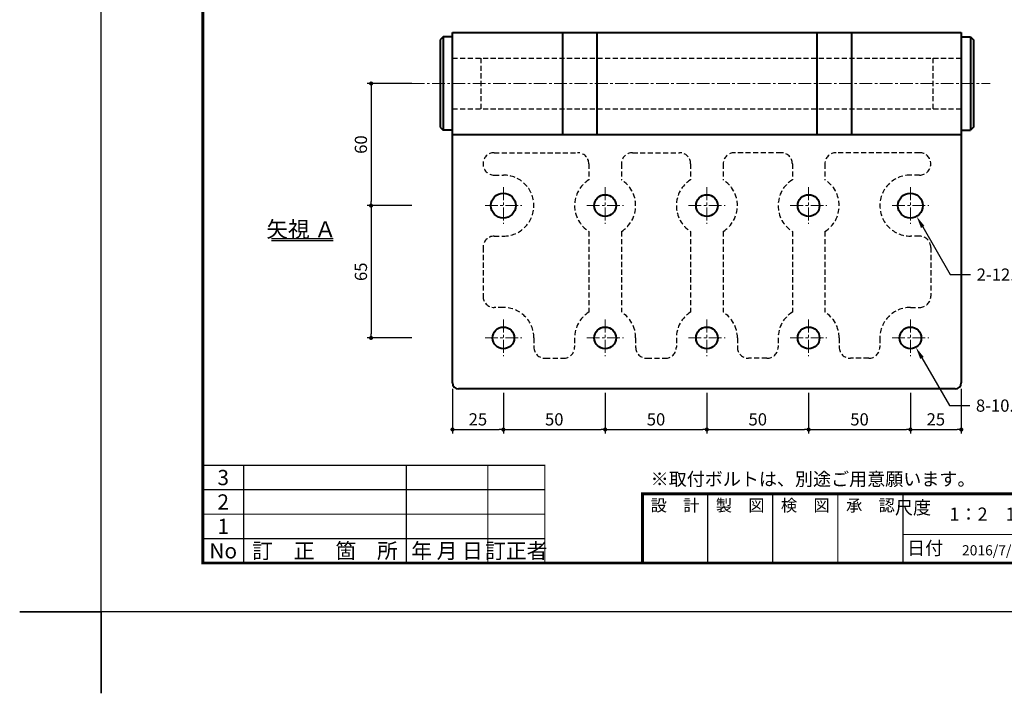
# Model space of a CAD drawing. Extents: x -40 to 880, y -40 to 634.
# Drawn here: x -40 to 444, y -40 to 291 of the extents above; entities that cross this region are included whole.
import ezdxf
from ezdxf import colors
from ezdxf.entities.mleader import LeaderData, LeaderLine
from ezdxf.enums import TextEntityAlignment as Align
from ezdxf.math import Vec2, Vec3

# ---------------------------------------------------------------- set-up
doc = ezdxf.new("R2010")
doc.units = 0
doc.header["$LTSCALE"] = 5
doc.header["$MEASUREMENT"] = 0
doc.linetypes.add('CENTER', pattern=[2, 1.25, -0.25, 0.25, -0.25])
doc.linetypes.add('DASHED', pattern=[0.75, 0.5, -0.25])
doc.layers.get('0').update_dxf_attribs({"linetype": 'CONTINUOUS'})
doc.layers.get('DEFPOINTS').update_dxf_attribs({"color": 252, "linetype": 'CONTINUOUS'})
doc.layers.add('CENTER', color=6, linetype='CENTER', lineweight=5)
doc.layers.add('HONTAI', color=7, linetype='CONTINUOUS', lineweight=40)
for name, color, linetype in [('HONTAIFUKASIBU', 2, 'DASHED'), ('SUNPOU', 11, 'CONTINUOUS'), ('TEXT', 4, 'CONTINUOUS'), ('ZUWAKU', 5, 'CONTINUOUS')]:
    doc.layers.add(name, color=color, linetype=linetype)
doc.styles.get("Standard").update_dxf_attribs({"font": 'txt.shx', "bigfont": 'extfont.shx'})
doc.styles.add('TATE', font='txt.shx', dxfattribs={"bigfont": 'extfont.shx'})
doc.dimstyles.get("Standard").update_dxf_attribs({"dimtxt": 0.18, "dimasz": 0.18, "dimexe": 0.18, "dimexo": 0.0625, "dimgap": 0.09, "dimtad": 0, "dimtih": 1, "dimtoh": 1, "dimdec": 4, "dimzin": 0, "dimdsep": 46, "dimtxsty": 'Standard', "dimcen": 0.09, "dimadec": 0, "dimazin": 0, "dimtfac": 1, "dimtdec": 4, "dimtofl": 0, "dimtmove": 2, "dimatfit": 3, "dimfxl": 1, "dimtolj": 1, "dimtzin": 0, "dimarcsym": 0})

# ---------------------------------------------------------------- blocks, each defined once
blk = doc.blocks.new('_DOT')
at = {"color": 0, "linetype": 'ByBlock'}
blk.add_line((-0.5, 0), (-1, 0), dxfattribs=at)
at = {"color": 0, "linetype": 'ByBlock', "const_width": 0.5}
blk.add_lwpolyline([(-0.25, 0, 1), (0.25, 0, 1)], format="xyb", close=True, dxfattribs=at)
blk = doc.blocks.new('*D25')
at = {"layer": 'DEFPOINTS', "color": 0, "transparency": 16777216}
for p in [(172.65, 109.58), (197.65, 107.58), (197.65, 89.58)]:
    blk.add_point(p, dxfattribs=at)
at = {"layer": 'SUNPOU', "color": 0, "lineweight": -2, "transparency": 16777216}
for p, q in [((172.65, 109.58), (172.65, 87.58)), ((197.65, 107.58), (197.65, 87.58)), ((174.65, 89.58), (195.65, 89.58))]:
    blk.add_line(p, q, dxfattribs=at)
at = {"layer": 'SUNPOU', "color": 0, "lineweight": -2, "transparency": 16777216, "xscale": 2, "yscale": 2, "zscale": 2, "rotation": 180}
blk.add_blockref('_DOT', (172.65, 89.58), dxfattribs=at)
at = {"layer": 'SUNPOU', "color": 0, "lineweight": -2, "transparency": 16777216, "xscale": 2, "yscale": 2, "zscale": 2}
blk.add_blockref('_DOT', (197.65, 89.58), dxfattribs=at)
at = {"layer": 'SUNPOU', "color": 4, "transparency": 16777216, "insert": (185.15, 94.58), "char_height": 6, "attachment_point": 5}
blk.add_mtext('\\A1;25', dxfattribs=at)
blk = doc.blocks.new('*D38')
at = {"layer": 'DEFPOINTS', "color": 0, "transparency": 16777216}
for p in [(197.65, 109.58), (247.65, 109.58), (247.65, 89.58)]:
    blk.add_point(p, dxfattribs=at)
at = {"layer": 'SUNPOU', "color": 0, "lineweight": -2, "transparency": 16777216}
for p, q in [((247.65, 107.58), (247.65, 87.58)), ((199.65, 89.58), (245.65, 89.58))]:
    blk.add_line(p, q, dxfattribs=at)
at = {"layer": 'SUNPOU', "color": 0, "lineweight": -2, "transparency": 16777216, "xscale": 2, "yscale": 2, "zscale": 2, "rotation": 180}
blk.add_blockref('_DOT', (197.65, 89.58), dxfattribs=at)
at = {"layer": 'SUNPOU', "color": 0, "lineweight": -2, "transparency": 16777216, "xscale": 2, "yscale": 2, "zscale": 2}
blk.add_blockref('_DOT', (247.65, 89.58), dxfattribs=at)
at = {"layer": 'SUNPOU', "color": 4, "transparency": 16777216, "insert": (222.65, 94.58), "char_height": 6, "attachment_point": 5}
blk.add_mtext('\\A1;50', dxfattribs=at)
blk = doc.blocks.new('*D37')
at = {"layer": 'DEFPOINTS', "color": 0, "transparency": 16777216}
for p in [(247.65, 109.58), (297.65, 109.58), (297.65, 89.58)]:
    blk.add_point(p, dxfattribs=at)
at = {"layer": 'SUNPOU', "color": 0, "lineweight": -2, "transparency": 16777216}
for p, q in [((297.65, 107.58), (297.65, 87.58)), ((249.65, 89.58), (295.65, 89.58))]:
    blk.add_line(p, q, dxfattribs=at)
at = {"layer": 'SUNPOU', "color": 0, "lineweight": -2, "transparency": 16777216, "xscale": 2, "yscale": 2, "zscale": 2, "rotation": 180}
blk.add_blockref('_DOT', (247.65, 89.58), dxfattribs=at)
at = {"layer": 'SUNPOU', "color": 0, "lineweight": -2, "transparency": 16777216, "xscale": 2, "yscale": 2, "zscale": 2}
blk.add_blockref('_DOT', (297.65, 89.58), dxfattribs=at)
at = {"layer": 'SUNPOU', "color": 4, "transparency": 16777216, "insert": (272.65, 94.58), "char_height": 6, "attachment_point": 5}
blk.add_mtext('\\A1;50', dxfattribs=at)
blk = doc.blocks.new('*D36')
at = {"layer": 'DEFPOINTS', "color": 0, "transparency": 16777216}
for p in [(297.65, 109.58), (347.65, 109.58), (347.65, 89.58)]:
    blk.add_point(p, dxfattribs=at)
at = {"layer": 'SUNPOU', "color": 0, "lineweight": -2, "transparency": 16777216}
for p, q in [((347.65, 107.58), (347.65, 87.58)), ((299.65, 89.58), (345.65, 89.58))]:
    blk.add_line(p, q, dxfattribs=at)
at = {"layer": 'SUNPOU', "color": 0, "lineweight": -2, "transparency": 16777216, "xscale": 2, "yscale": 2, "zscale": 2, "rotation": 180}
blk.add_blockref('_DOT', (297.65, 89.58), dxfattribs=at)
at = {"layer": 'SUNPOU', "color": 0, "lineweight": -2, "transparency": 16777216, "xscale": 2, "yscale": 2, "zscale": 2}
blk.add_blockref('_DOT', (347.65, 89.58), dxfattribs=at)
at = {"layer": 'SUNPOU', "color": 4, "transparency": 16777216, "insert": (322.65, 94.58), "char_height": 6, "attachment_point": 5}
blk.add_mtext('\\A1;50', dxfattribs=at)
blk = doc.blocks.new('*D35')
at = {"layer": 'DEFPOINTS', "color": 0, "transparency": 16777216}
for p in [(347.65, 109.58), (397.65, 109.58), (397.65, 89.58)]:
    blk.add_point(p, dxfattribs=at)
at = {"layer": 'SUNPOU', "color": 0, "lineweight": -2, "transparency": 16777216}
for p, q in [((397.65, 107.58), (397.65, 87.58)), ((349.65, 89.58), (395.65, 89.58))]:
    blk.add_line(p, q, dxfattribs=at)
at = {"layer": 'SUNPOU', "color": 0, "lineweight": -2, "transparency": 16777216, "xscale": 2, "yscale": 2, "zscale": 2, "rotation": 180}
blk.add_blockref('_DOT', (347.65, 89.58), dxfattribs=at)
at = {"layer": 'SUNPOU', "color": 0, "lineweight": -2, "transparency": 16777216, "xscale": 2, "yscale": 2, "zscale": 2}
blk.add_blockref('_DOT', (397.65, 89.58), dxfattribs=at)
at = {"layer": 'SUNPOU', "color": 4, "transparency": 16777216, "insert": (372.65, 94.58), "char_height": 6, "attachment_point": 5}
blk.add_mtext('\\A1;50', dxfattribs=at)
blk = doc.blocks.new('*D26')
at = {"layer": 'DEFPOINTS', "color": 0, "transparency": 16777216}
for p in [(397.65, 107.58), (422.65, 109.58), (422.65, 89.58)]:
    blk.add_point(p, dxfattribs=at)
at = {"layer": 'SUNPOU', "color": 0, "lineweight": -2, "transparency": 16777216}
for p, q in [((422.65, 109.58), (422.65, 87.58)), ((399.65, 89.58), (420.65, 89.58))]:
    blk.add_line(p, q, dxfattribs=at)
at = {"layer": 'SUNPOU', "color": 0, "lineweight": -2, "transparency": 16777216, "xscale": 2, "yscale": 2, "zscale": 2, "rotation": 180}
blk.add_blockref('_DOT', (397.65, 89.58), dxfattribs=at)
at = {"layer": 'SUNPOU', "color": 0, "lineweight": -2, "transparency": 16777216, "xscale": 2, "yscale": 2, "zscale": 2}
blk.add_blockref('_DOT', (422.65, 89.58), dxfattribs=at)
at = {"layer": 'SUNPOU', "color": 4, "transparency": 16777216, "insert": (410.15, 94.58), "char_height": 6, "attachment_point": 5}
blk.add_mtext('\\A1;25', dxfattribs=at)
blk = doc.blocks.new('*D27')
at = {"layer": 'DEFPOINTS', "color": 0, "transparency": 16777216}
for p in [(152.65, 199.58), (132.65, 134.58), (152.65, 134.58)]:
    blk.add_point(p, dxfattribs=at)
at = {"layer": 'SUNPOU', "color": 0, "lineweight": -2, "transparency": 16777216}
for p, q in [((132.65, 197.58), (132.65, 136.58)), ((152.65, 134.58), (130.65, 134.58))]:
    blk.add_line(p, q, dxfattribs=at)
at = {"layer": 'SUNPOU', "color": 0, "lineweight": -2, "transparency": 16777216, "xscale": 2, "yscale": 2, "zscale": 2}
for p, rotation in [((132.65, 199.58), 90), ((132.65, 134.58), 270)]:
    blk.add_blockref('_DOT', p, dxfattribs=dict(at, rotation=rotation))
at = {"layer": 'SUNPOU', "color": 4, "transparency": 16777216, "insert": (127.65, 167.08), "char_height": 6, "attachment_point": 5, "rotation": 90}
blk.add_mtext('\\A1;65', dxfattribs=at)
blk = doc.blocks.new('*D28')
at = {"layer": 'DEFPOINTS', "color": 0, "transparency": 16777216}
for p in [(152.65, 259.58), (132.65, 199.58), (152.65, 199.58)]:
    blk.add_point(p, dxfattribs=at)
at = {"layer": 'SUNPOU', "color": 0, "lineweight": -2, "transparency": 16777216}
for p, q in [((152.65, 259.58), (130.65, 259.58)), ((132.65, 257.58), (132.65, 201.58)), ((152.65, 199.58), (130.65, 199.58))]:
    blk.add_line(p, q, dxfattribs=at)
at = {"layer": 'SUNPOU', "color": 0, "lineweight": -2, "transparency": 16777216, "xscale": 2, "yscale": 2, "zscale": 2}
for p, rotation in [((132.65, 259.58), 90), ((132.65, 199.58), 270)]:
    blk.add_blockref('_DOT', p, dxfattribs=dict(at, rotation=rotation))
at = {"layer": 'SUNPOU', "color": 4, "transparency": 16777216, "insert": (127.65, 229.58), "char_height": 6, "attachment_point": 5, "rotation": 90}
blk.add_mtext('\\A1;60', dxfattribs=at)
blk = doc.blocks.new('WAKU')
for points, const_width in [([(25, 285), (408, 285), (408, 12), (25, 12)], 0.7), ([(25, 36), (109, 36), (109, 12), (25, 12)], 0.3)]:
    blk.add_lwpolyline(points, close=True, dxfattribs=dict(const_width=const_width))
for points, const_width in [([(35, 12), (35, 36)], 0.3), ([(75, 12), (75, 36)], 0.3), ([(95, 12), (95, 36)], 0.3), ([(25, 30), (109, 30)], 0.3), ([(408, 29), (133, 29), (133, 12)], 0.7), ([(149, 12), (149, 29)], 0.3), ([(165, 12), (165, 29)], 0.3), ([(181, 12), (181, 29)], 0.3), ([(197, 12), (197, 29)], 0.3), ([(25, 24), (109, 24)], 0.3), ([(25, 18), (109, 18)], 0.3), ([(197, 19), (408, 19)], 0.3)]:
    blk.add_lwpolyline(points, dxfattribs=dict(const_width=const_width))
at = {"layer": 'TEXT'}
for s, height, p in [('3', 3.75, (30, 31.125)), ('2', 3.75, (30, 25.125)), ('設\u3000計', 2.925, (141, 24.7)), ('製\u3000図', 2.925, (157, 24.7)), ('検\u3000図', 2.925, (173, 24.7)), ('承\u3000認', 2.925, (189, 24.7)), ('1', 3.75, (30, 19.125)), ('訂\u3000正\u3000箇\u3000所', 3.75, (55, 13.125)), ('年 月 日', 3.75, (85, 13.125)), ('訂正者', 3.75, (102, 13.125)), ('No', 3.75, (30, 13.125))]:
    blk.add_text(s, height=height, dxfattribs=at).set_placement(p, align=Align.CENTER)
at = {"layer": 'TEXT', "style": 'TATE'}
blk.add_text('尺度', height=3.25, dxfattribs=at).set_placement((199.4625, 24), align=Align.CENTER)
at = {"layer": 'TEXT'}
blk.add_text('日付', height=3.25, dxfattribs=at).set_placement((198, 14.0375))

msp = doc.modelspace()

# ---------------------------------------------------------------- linework, layer by layer
at = {"layer": 'CENTER'}
for p, q in [((152.65156, 259.58453), (436.85635, 259.58453)), ((197.65156, 208.58453), (197.65156, 190.58453)), ((247.65156, 208.58453), (247.65156, 190.58453)), ((297.65156, 208.58453), (297.65156, 190.58453)), ((347.65156, 208.58453), (347.65156, 190.58453)), ((397.65156, 208.58453), (397.65156, 190.58453)), ((188.65156, 199.58453), (206.65156, 199.58453)), ((238.65156, 199.58453), (256.65156, 199.58453)), ((288.65156, 199.58453), (306.65156, 199.58453)), ((338.65156, 199.58453), (356.65156, 199.58453)), ((388.65156, 199.58453), (406.65156, 199.58453)), ((197.65156, 143.58453), (197.65156, 125.58453)), ((247.65156, 143.58453), (247.65156, 125.58453)), ((297.65156, 143.58453), (297.65156, 125.58453)), ((347.65156, 143.58453), (347.65156, 125.58453)), ((397.65156, 143.58453), (397.65156, 125.58453)), ((188.65156, 134.58453), (206.65156, 134.58453)), ((238.65156, 134.58453), (256.65156, 134.58453)), ((288.65156, 134.58453), (306.65156, 134.58453)), ((338.65156, 134.58453), (356.65156, 134.58453)), ((388.65156, 134.58453), (406.65156, 134.58453))]:
    msp.add_line(p, q, dxfattribs=at)
at = {"layer": 'DEFPOINTS'}
for points in [[(0, 594), (840, 594), (840, 0), (0, 0)], [(0, 0), (-40, 0), (0, 0), (0, -40)]]:
    msp.add_lwpolyline(points, close=True, dxfattribs=at)
at = {"layer": 'HONTAI'}
for p, q in [((168.15156, 282.58453), (166.65156, 281.08453)), ((166.65156, 281.08453), (166.65156, 238.08453)), ((168.15156, 282.58453), (168.15156, 236.58453)), ((172.65156, 282.58453), (168.15156, 282.58453)), ((172.65156, 112.58453), (172.65156, 284.58453)), ((172.65156, 284.58453), (422.65156, 284.58453)), ((226.65156, 284.58453), (226.65156, 234.58453)), ((243.65156, 284.58453), (243.65156, 234.58453)), ((351.65156, 284.58453), (351.65156, 234.58453)), ((368.65156, 284.58453), (368.65156, 234.58453)), ((422.65156, 284.58453), (422.65156, 112.58453)), ((422.65156, 282.58453), (427.15156, 282.58453)), ((427.15156, 282.58453), (428.65156, 281.08453)), ((427.15156, 282.58453), (427.15156, 236.58453)), ((428.65156, 281.08453), (428.65156, 238.08453)), ((166.65156, 238.08453), (168.15156, 236.58453)), ((428.65156, 238.08453), (427.15156, 236.58453)), ((172.65156, 236.58453), (168.15156, 236.58453)), ((172.65156, 234.58453), (422.65156, 234.58453)), ((422.65156, 236.58453), (427.15156, 236.58453)), ((419.65156, 109.58453), (175.65156, 109.58453))]:
    msp.add_line(p, q, dxfattribs=at)
for centre, radius in [((197.65156, 199.58453), 6.1), ((247.65156, 199.58453), 5.35), ((297.65156, 199.58453), 5.35), ((347.65156, 199.58453), 5.35), ((397.65156, 199.58453), 6.1), ((197.65156, 134.58453), 5.35), ((247.65156, 134.58453), 5.35), ((297.65156, 134.58453), 5.35), ((347.65156, 134.58453), 5.35), ((397.65156, 134.58453), 5.35)]:
    msp.add_circle(centre, radius, dxfattribs=at)
for centre, start, end in [((175.65156, 112.58453), 180, 270), ((419.65156, 112.58453), 270, 0)]:
    msp.add_arc(centre, 3, start, end, dxfattribs=at)
at = {"layer": 'HONTAIFUKASIBU'}
for p, q in [((172.65156, 272.08453), (422.65156, 272.08453)), ((186.65156, 272.08453), (186.65156, 247.08453)), ((408.65156, 272.08453), (408.65156, 247.08453)), ((172.65156, 247.08453), (422.65156, 247.08453)), ((193.15156, 225.58453), (234.15156, 225.58453)), ((261.15156, 225.58453), (284.15156, 225.58453)), ((334.15156, 225.58453), (311.15156, 225.58453)), ((402.15156, 225.58453), (361.15156, 225.58453)), ((239.65156, 220.08453), (239.65156, 212.27311)), ((255.65156, 220.08453), (255.65156, 212.27311)), ((289.65156, 220.08453), (289.65156, 212.27311)), ((305.65156, 220.08453), (305.65156, 212.27311)), ((339.65156, 220.08453), (339.65156, 212.27311)), ((355.65156, 220.08453), (355.65156, 212.27311)), ((193.15156, 214.58453), (197.65156, 214.58453)), ((402.15156, 214.58453), (397.65156, 214.58453)), ((193.15156, 184.58453), (197.65156, 184.58453)), ((239.65156, 186.89595), (239.65156, 147.27311)), ((255.65156, 186.89595), (255.65156, 147.27311)), ((289.65156, 186.89595), (289.65156, 147.27311)), ((305.65156, 186.89595), (305.65156, 147.27311)), ((339.65156, 186.89595), (339.65156, 147.27311)), ((355.65156, 186.89595), (355.65156, 147.27311)), ((402.15156, 184.58453), (397.65156, 184.58453)), ((187.65156, 179.08453), (187.65156, 155.08453)), ((407.65156, 179.08453), (407.65156, 155.08453)), ((197.65156, 149.58453), (193.15156, 149.58453)), ((397.65156, 149.58453), (402.15156, 149.58453)), ((212.65156, 134.58453), (212.65156, 130.08453)), ((232.65156, 134.58453), (232.65156, 130.08453)), ((262.65156, 134.58453), (262.65156, 130.08453)), ((282.65156, 134.58453), (282.65156, 130.08453)), ((312.65156, 134.58453), (312.65156, 130.08453)), ((332.65156, 134.58453), (332.65156, 130.08453)), ((362.65156, 134.58453), (362.65156, 130.08453)), ((382.65156, 134.58453), (382.65156, 130.08453)), ((218.15156, 124.58453), (227.15156, 124.58453)), ((268.15156, 124.58453), (277.15156, 124.58453)), ((327.15156, 124.58453), (318.15156, 124.58453)), ((377.15156, 124.58453), (368.15156, 124.58453))]:
    msp.add_line(p, q, dxfattribs=at)
for centre, radius, start, end in [((193.15156, 220.08453), 5.5, 90, 270), ((234.15156, 220.08453), 5.5, 0, 90), ((261.15156, 220.08453), 5.5, 90, 180), ((284.15156, 220.08453), 5.5, 0, 90), ((311.15156, 220.08453), 5.5, 90, 180), ((334.15156, 220.08453), 5.5, 0, 90), ((361.15156, 220.08453), 5.5, 90, 180), ((402.15156, 220.08453), 5.5, 270, 90), ((197.65156, 199.58453), 15, 270, 90), ((397.65156, 199.58453), 15, 90, 270), ((247.65156, 199.58453), 15, 122.2309526, 237.7690474), ((247.65156, 199.58453), 15, 302.2309526, 57.7690474), ((297.65156, 199.58453), 15, 122.2309526, 237.7690474), ((297.65156, 199.58453), 15, 302.2309526, 57.7690474), ((347.65156, 199.58453), 15, 122.2309526, 237.7690474), ((347.65156, 199.58453), 15, 302.2309526, 57.7690474), ((193.15156, 179.08453), 5.5, 90, 180), ((402.15156, 179.08453), 5.5, 0, 90), ((193.15156, 155.08453), 5.5, 180, 270), ((402.15156, 155.08453), 5.5, 270, 0), ((197.65156, 134.58453), 15, 0, 90), ((247.65156, 134.58453), 15, 122.2309526, 180), ((247.65156, 134.58453), 15, 0, 57.7690474), ((297.65156, 134.58453), 15, 122.2309526, 180), ((297.65156, 134.58453), 15, 0, 57.7690474), ((347.65156, 134.58453), 15, 122.2309526, 180), ((347.65156, 134.58453), 15, 360, 57.7690474), ((397.65156, 134.58453), 15, 90, 180), ((218.15156, 130.08453), 5.5, 180, 270), ((227.15156, 130.08453), 5.5, 270, 0), ((268.15156, 130.08453), 5.5, 180, 270), ((277.15156, 130.08453), 5.5, 270, 0), ((318.15156, 130.08453), 5.5, 180, 270), ((327.15156, 130.08453), 5.5, 270, 0), ((368.15156, 130.08453), 5.5, 180, 270), ((377.15156, 130.08453), 5.5, 270, 0)]:
    msp.add_arc(centre, radius, start, end, dxfattribs=at)
at = {"layer": 'SUNPOU'}
for p, q in [((114.00094, 183.28579), (83.66674, 183.28579)), ((114.00094, 182.28579), (83.66674, 182.28579))]:
    msp.add_line(p, q, dxfattribs=at)

# ---------------------------------------------------------------- block references
at = {"layer": 'ZUWAKU', "xscale": 2, "yscale": 2, "zscale": 2}
msp.add_blockref('WAKU', (0, 0), dxfattribs=at)

# ---------------------------------------------------------------- texts
at = {"layer": 'TEXT'}
for s, height, p in [('矢視 Ａ', 7.8, (98.33902, 184.07906)), ('1：2\u30001：1', 6.5, (440, 44.75))]:
    msp.add_text(s, height=height, dxfattribs=at).set_placement(p, align=Align.CENTER)
for s, height, p in [('※取付ボルトは、別途ご用意願います。', 6.5, (270, 62)), ('2016/7/29', 5, (423, 27.75))]:
    msp.add_text(s, height=height, dxfattribs=at).set_placement(p)

# ---------------------------------------------------------------- dimensions: what is measured, and where the dimension line sits
at = {"layer": 'SUNPOU'}
for base, p1, p2, override, picture, middle in [((132.65156, 199.58453), (152.65156, 259.58453), (152.65156, 199.58453), {"dimscale": 2, "dimtxt": 3, "dimasz": 1, "dimexe": 1, "dimexo": 0, "dimgap": 1, "dimtad": 3, "dimtih": 0, "dimtoh": 0, "dimzin": 8, "dimblk1": 'DOT', "dimblk2": 'DOT', "dimsah": 1, "dimcen": 0.5, "dimclrt": 4, "dimtofl": 1, "dimtmove": 0}, '*D28', (127.65156, 229.58453)), ((132.65156, 134.58453), (152.65156, 199.58453), (152.65156, 134.58453), {"dimscale": 2, "dimtxt": 3, "dimasz": 1, "dimexe": 1, "dimexo": 0, "dimgap": 1, "dimtad": 3, "dimtih": 0, "dimtoh": 0, "dimzin": 8, "dimblk1": 'DOT', "dimblk2": 'DOT', "dimsah": 1, "dimcen": 0.5, "dimse1": 1, "dimclrt": 4, "dimtofl": 1, "dimtmove": 1}, '*D27', (127.65156, 167.08453))]:
    dim = msp.add_linear_dim(base=base, p1=p1, p2=p2, angle=90, dimstyle='Standard', override=override, dxfattribs=at)
    dim.commit()
    dim.dimension.update_dxf_attribs({"geometry": picture, "text_midpoint": middle})
for base, p1, p2, override, picture, middle in [((197.65156, 89.58453), (172.65156, 109.58453), (197.65156, 107.58453), {"dimscale": 2, "dimtxt": 3, "dimasz": 1, "dimexe": 1, "dimexo": 0, "dimgap": 1, "dimtad": 3, "dimtih": 0, "dimtoh": 0, "dimzin": 8, "dimblk1": 'DOT', "dimblk2": 'DOT', "dimsah": 1, "dimcen": 0.5, "dimclrt": 4, "dimtofl": 1, "dimtmove": 0}, '*D25', (185.15156, 94.58453)), ((247.65156, 89.58453), (197.65156, 109.58453), (247.65156, 109.58453), {"dimscale": 2, "dimtxt": 3, "dimasz": 1, "dimexe": 1, "dimexo": 1, "dimgap": 1, "dimtad": 3, "dimtih": 0, "dimtoh": 0, "dimzin": 8, "dimblk1": 'DOT', "dimblk2": 'DOT', "dimsah": 1, "dimcen": 0.5, "dimse1": 1, "dimclrt": 4, "dimtofl": 1, "dimtmove": 1}, '*D38', (222.65156, 94.58453)), ((297.65156, 89.58453), (247.65156, 109.58453), (297.65156, 109.58453), {"dimscale": 2, "dimtxt": 3, "dimasz": 1, "dimexe": 1, "dimexo": 1, "dimgap": 1, "dimtad": 3, "dimtih": 0, "dimtoh": 0, "dimzin": 8, "dimblk1": 'DOT', "dimblk2": 'DOT', "dimsah": 1, "dimcen": 0.5, "dimse1": 1, "dimclrt": 4, "dimtofl": 1, "dimtmove": 1}, '*D37', (272.65156, 94.58453)), ((347.65156, 89.58453), (297.65156, 109.58453), (347.65156, 109.58453), {"dimscale": 2, "dimtxt": 3, "dimasz": 1, "dimexe": 1, "dimexo": 1, "dimgap": 1, "dimtad": 3, "dimtih": 0, "dimtoh": 0, "dimzin": 8, "dimblk1": 'DOT', "dimblk2": 'DOT', "dimsah": 1, "dimcen": 0.5, "dimse1": 1, "dimclrt": 4, "dimtofl": 1, "dimtmove": 1}, '*D36', (322.65156, 94.58453)), ((397.65156, 89.58453), (347.65156, 109.58453), (397.65156, 109.58453), {"dimscale": 2, "dimtxt": 3, "dimasz": 1, "dimexe": 1, "dimexo": 1, "dimgap": 1, "dimtad": 3, "dimtih": 0, "dimtoh": 0, "dimzin": 8, "dimblk1": 'DOT', "dimblk2": 'DOT', "dimsah": 1, "dimcen": 0.5, "dimse1": 1, "dimclrt": 4, "dimtofl": 1, "dimtmove": 1}, '*D35', (372.65156, 94.58453)), ((422.65156, 89.58453), (397.65156, 107.58453), (422.65156, 109.58453), {"dimscale": 2, "dimtxt": 3, "dimasz": 1, "dimexe": 1, "dimexo": 0, "dimgap": 1, "dimtad": 3, "dimtih": 0, "dimtoh": 0, "dimzin": 8, "dimblk1": 'DOT', "dimblk2": 'DOT', "dimsah": 1, "dimcen": 0.5, "dimse1": 1, "dimclrt": 4, "dimtofl": 1, "dimtmove": 1}, '*D26', (410.15156, 94.58453))]:
    dim = msp.add_linear_dim(base=base, p1=p1, p2=p2, dimstyle='Standard', override=override, dxfattribs=at)
    dim.commit()
    dim.dimension.update_dxf_attribs({"geometry": picture, "text_midpoint": middle})

# ---------------------------------------------------------------- leaders
at = {"layer": 'TEXT'}
ml = msp.add_multileader_mtext('Standard', dxfattribs=at)
ml.set_content('2-12.2%%C(六角ボルト M10×30用孔)', color=256)
ml.set_leader_properties()
ml.build(insert=Vec2(0, 0))
ml.multileader.update_dxf_attribs({"text_right_attachment_type": 6, "dogleg_length": 5, "arrow_head_size": 6})
ctx = ml.context
ctx.base_point, ctx.char_height, ctx.arrow_head_size, ctx.landing_gap_size, ctx.plane_origin = Vec3(427.22044, 165.69024), 6, 6, 3, Vec3(389.31639, 214.02147)
ctx.right_attachment = 6
notes = []
notes.append((ctx, [(0, (1, 1, 0), (417.22044, 165.69024), (1, 0), 10, [(0, [(400.70156, 194.30178)], 0, [])])]))
ctx.mtext.insert, ctx.mtext.flow_direction = Vec3(430.22044, 168.69024), 5
ml = msp.add_multileader_mtext('Standard', dxfattribs=at)
ml.set_content('8-10.7%%C(六角ボルト M10×30用孔)', color=256)
ml.set_leader_properties()
ml.build(insert=Vec2(0, 0))
ml.multileader.update_dxf_attribs({"text_right_attachment_type": 6, "dogleg_length": 5, "arrow_head_size": 6})
ctx = ml.context
ctx.base_point, ctx.char_height, ctx.arrow_head_size, ctx.landing_gap_size, ctx.plane_origin = Vec3(426.84544, 101.33976), 6, 6, 3, Vec3(388.94139, 149.67099)
ctx.right_attachment = 6
notes.append((ctx, [(0, (1, 1, 0), (416.84544, 101.33976), (1, 0), 10, [(0, [(400.32656, 129.9513)], 0, [])])]))
ctx.mtext.insert, ctx.mtext.flow_direction = Vec3(429.84544, 104.33976), 5
for ctx, leaders in notes:
    for number, flags, end, landing, length, lines in leaders:
        leader = LeaderData()
        leader.index, (leader.has_last_leader_line, leader.has_dogleg_vector, leader.attachment_direction) = number, flags
        leader.last_leader_point, leader.dogleg_vector, leader.dogleg_length = Vec3(end), Vec3(landing), length
        for number, points, colour, breaks in lines:
            line = LeaderLine()
            line.index, line.vertices, line.color, line.breaks = number, Vec3.list(points), colors.encode_raw_color(colour), breaks
            leader.lines.append(line)
        ctx.leaders.append(leader)

doc.saveas('drawing.dxf')
